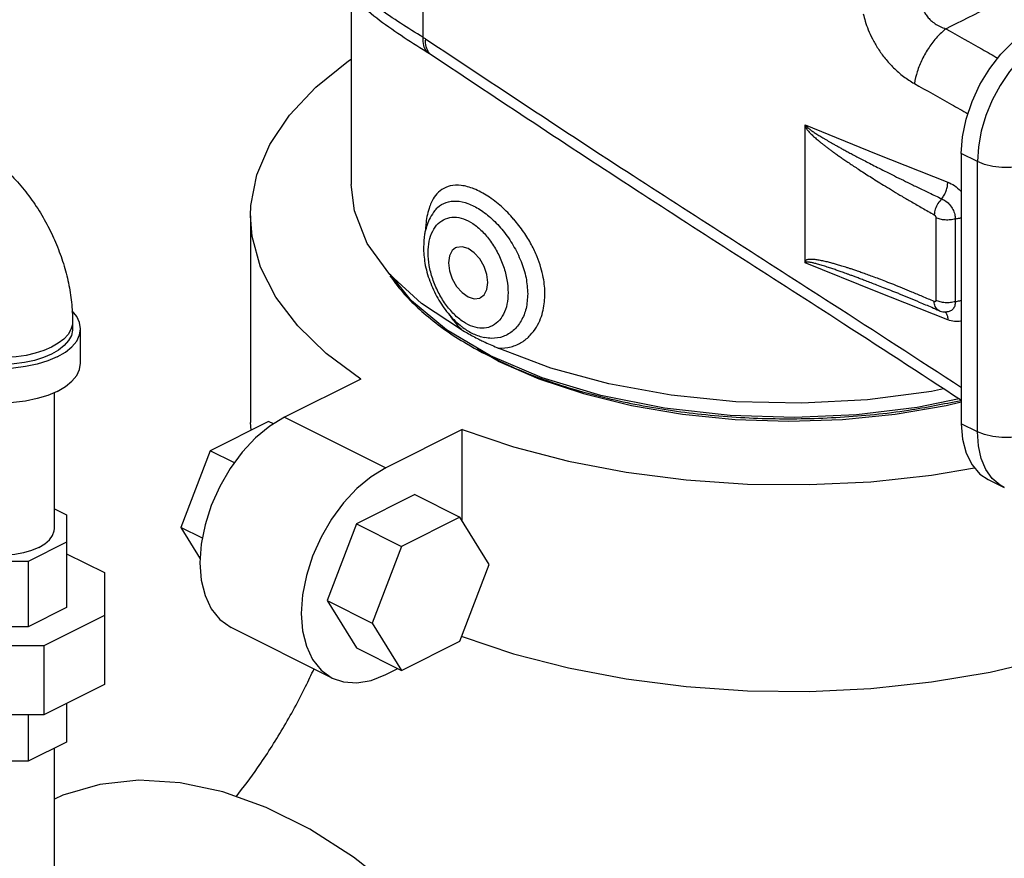
# Model space of a CAD drawing. Units: inches. Extents: x -47 to 163, y -16 to 122.
# Drawn here: x 145 to 153, y 98 to 105 of the extents above; entities that cross this region are included whole.
import ezdxf

# ---------------------------------------------------------------- set-up
doc = ezdxf.new("R2010")
doc.units = ezdxf.units.IN
doc.header["$MEASUREMENT"] = 0

msp = doc.modelspace()

# ---------------------------------------------------------------- linework, layer by layer
at = {"color": 7, "linetype": 'Continuous'}
for p, q in [((148.1599063884, 104.3642386232), (148.1599063884, 107.1660152064)), ((147.5950276868, 104.7025488064), (147.5950276868, 103.209093526)), ((151.1617086428, 102.5946480176), (151.1617086428, 103.6771797724)), ((152.3866371728, 103.4515260524), (152.3866371728, 101.330208164)), ((152.51303251, 103.388328384), (152.3866371728, 103.4515260524)), ((152.51303251, 101.2670104956), (152.51303251, 103.388328384)), ((148.2524416384, 103.0047480996), (148.2525823336, 103.004923172)), ((146.8050276868, 102.9635808244), (146.8050276868, 101.339783192)), ((152.1869638128, 102.948075662), (152.1869638128, 102.2985044792)), ((152.339391566, 102.9385651684), (152.339391566, 102.289046106)), ((148.0677537504, 102.2963175988), (147.9013695784, 102.5041338856)), ((148.3450789328, 102.0667465244), (148.0677537504, 102.2963175988)), ((151.895079788, 102.3514046444), (151.8950663108, 102.35140999)), ((152.2716813708, 102.20755845), (152.2716187816, 102.20755619)), ((145.4078433516, 102.1299100772), (145.4078433516, 102.0757834896)), ((145.4703433516, 101.8051505508), (145.4703433516, 102.0757834896)), ((148.6902814744, 101.863859814), (148.3450789328, 102.0667465244)), ((148.643833956, 102.006055724), (148.6437011024, 102.0060829664)), ((148.7503405508, 101.822487256), (148.5841544164, 101.9172363108)), ((149.0960335368, 101.6912788124), (148.6902814744, 101.863859814)), ((147.6720659952, 101.6810975428), (147.0709619452, 101.380545518)), ((145.2653433516, 100.5061124452), (145.2653433516, 101.5748096744)), ((147.0709619452, 101.380545518), (147.866457074, 100.9827979536)), ((146.947048218, 101.3473825184), (146.4877688912, 101.1177428552)), ((146.8097423308, 101.2787295748), (146.8050415624, 101.3398240284)), ((146.9850486764, 101.3283822892), (146.947048218, 101.3473825184)), ((152.51303251, 101.2670104956), (152.3866371728, 101.330208164)), ((148.467561124, 101.2833499784), (147.866457074, 100.9827979536)), ((148.467561124, 100.5670421016), (148.467561124, 101.2833499784)), ((146.4877688912, 101.1177428552), (146.258129228, 100.5157837336)), ((146.678040532, 101.0226070348), (146.4877688912, 101.1177428552)), ((152.5978003864, 100.8907482012), (152.7241957236, 100.8275505328)), ((148.0960967376, 100.7728582588), (147.6368174108, 100.5432185952)), ((148.0960967376, 100.7728582588), (148.449650128, 100.5960815636)), ((145.2653433516, 100.6607143792), (145.3609683516, 100.6129018792)), ((145.3609683516, 100.6129018792), (145.3609683516, 99.8851204276)), ((148.449650128, 100.5960815636), (147.9903708012, 100.3664419)), ((148.6792897916, 100.2237621056), (148.449650128, 100.5960815636)), ((146.4275557004, 100.4310704976), (146.258129228, 100.5157837336)), ((146.258129228, 100.5157837336), (146.4102544656, 100.2691399912)), ((147.6368174108, 100.5432185952), (147.4071777472, 99.94125947399999)), ((147.6368174108, 100.5432185952), (147.9903708012, 100.3664419)), ((145.3609683516, 100.3993230112), (145.0589222196, 100.2482999452)), ((147.9903708012, 100.3664419), (147.760731138, 99.76448277879999)), ((145.3609683516, 100.3086216216), (145.6578433516, 100.1601841216)), ((145.0589222196, 100.2482999452), (144.6317644836, 100.2482999452)), ((145.0589222196, 100.2482999452), (145.0589222196, 99.73409736159999)), ((148.449650128, 99.6218029844), (148.6792897916, 100.2237621056)), ((145.6578433516, 100.1601841216), (145.6578433516, 99.28236972479999)), ((147.4071777472, 99.94125947399999), (147.760731138, 99.76448277879999)), ((147.4071777472, 99.94125947399999), (147.6368174108, 99.568940016)), ((145.3609683516, 99.8851204276), (145.0589222196, 99.73409736159999)), ((145.6578433516, 99.82363560200001), (145.1818918708, 99.58565986159999)), ((147.760731138, 99.76448277879999), (147.9903708012, 99.3921633208)), ((145.0589222196, 99.73409736159999), (144.6317644836, 99.73409736159999)), ((147.4471943284, 99.33237364600001), (146.6516991996, 99.73012121040001)), ((148.467561124, 99.65955234639999), (148.467561124, 99.66875344200001)), ((147.9903708012, 99.3921633208), (148.449650128, 99.6218029844)), ((148.463223686, 99.65738362719999), (148.467561124, 99.65955234639999)), ((145.1818918708, 99.58565986159999), (144.508794832, 99.58565986159999)), ((145.1818918708, 99.58565986159999), (145.1818918708, 99.0443939844)), ((147.6368174108, 99.568940016), (147.9903708012, 99.3921633208)), ((147.866457074, 99.35900032120001), (147.9615769372, 99.4065602528)), ((145.6578433516, 99.28236972479999), (145.1818918708, 99.0443939844)), ((145.3609683516, 99.13393222479999), (145.3609683516, 98.8296519668)), ((145.1818918708, 99.0443939844), (144.508794832, 99.0443939844)), ((145.0589222196, 99.0443939844), (145.0589222196, 98.67862890079999)), ((145.3609683516, 98.8296519668), (145.0589222196, 98.67862890079999)), ((145.2653433516, 92.44125087239999), (145.2653433516, 98.78183946680001)), ((145.0589222196, 98.67862890079999), (144.6317644836, 98.67862890079999))]:
    msp.add_line(p, q, dxfattribs=at)
for points in [[(152.3866371728, 103.4515260524), (152.3961680544, 103.5839273488), (152.4244444808, 103.7214666712), (152.470528286, 103.8595806924), (152.5328904868, 103.9936870184), (152.609462008, 104.1193362228), (152.6977023336, 104.232359474), (152.7946837956, 104.3290068472), (152.89718871, 104.4060717428)], [(153.0235840472, 104.3428740744), (152.93224712, 104.2753835144), (152.8450048172, 104.1921781696), (152.7641104184, 104.095409146), (152.6917055444, 103.9876353892), (152.6296796556, 103.8716696152), (152.5796674636, 103.7505681412), (152.5429743124, 103.6274914092), (152.5205691944, 103.5056961176), (152.51303251, 103.388328384)], [(146.8050415624, 102.9636216608), (146.8080766952, 103.0438461156), (146.854391536, 103.285657894), (146.95588514, 103.5232105668), (147.1112287548, 103.753386328), (147.3183648304, 103.9731290556), (147.5745402044, 104.1795247808), (147.5950276868, 104.1924437944)], [(151.1617086428, 103.6771797724), (151.7174983568, 103.4501996032), (152.2806153264, 103.2277827948)], [(152.9673486168, 103.388328384), (152.911105868, 103.365902336), (152.846292712, 103.3502961508), (152.7761591516, 103.3422923868), (152.7042219756, 103.3422923868), (152.6340884148, 103.3502961508), (152.5692752588, 103.365902336), (152.51303251, 103.388328384)], [(147.8988610484, 102.5025987196), (147.7218507492, 102.74653962), (147.6203091012, 103.0010246844), (147.5950276868, 103.209093526)], [(147.6720659952, 101.6810975428), (147.3999740788, 101.8823418896), (147.1758462372, 102.0978781552), (147.0026610636, 102.3248455016), (146.8827079804, 102.5602346164), (146.817556914, 102.8009634572), (146.8050415624, 102.9636216608)], [(148.4156981524, 102.7116156196), (148.3883213472, 102.6898667372), (148.3663507296, 102.6480413352), (148.3587801704, 102.5932854904)], [(148.6681393872, 102.438605882), (148.6605688284, 102.5009322856), (148.6385982108, 102.5647283056), (148.6043781716, 102.6237491428), (148.5612584068, 102.6722174264), (148.5134597788, 102.7053887436), (148.4656611512, 102.720016054), (148.4225413864, 102.7146675352), (148.4156981524, 102.7116156196)], [(148.3587801704, 102.5932854904), (148.3663507296, 102.5309590868), (148.3883213472, 102.4671630672), (148.4225413864, 102.40814223), (148.4656611512, 102.3596739464), (148.5134597788, 102.3265026292), (148.5612584068, 102.3118753188), (148.6043781716, 102.3172238372), (148.6112214056, 102.3202757532)], [(152.2806153264, 102.1452510404), (151.7174983568, 102.3676678484), (151.1617086428, 102.5946480176)], [(148.4615190492, 102.0682253276), (148.1473049536, 102.2747627456), (147.8988610484, 102.5025987196)], [(148.6112214056, 102.3202757532), (148.6385982108, 102.3420246352), (148.6605688284, 102.3838500376), (148.6681393872, 102.438605882)], [(145.4703433516, 102.0757834896), (145.4626485644, 102.12466926), (145.4397536744, 102.1723513004), (145.4030709496, 102.2166312656)], [(145.2872850896, 101.8548126204), (145.2127091344, 101.8229656788), (145.129087414, 101.7973439508), (145.0384789732, 101.7785783284), (144.943114892, 101.7671308832), (144.8453433516, 101.7632834896), (144.7475718108, 101.7671308832), (144.65220773, 101.7785783284), (144.5615992892, 101.7973439508), (144.4779775688, 101.8229656788), (144.4034016132, 101.8548126204), (144.33970773, 101.8921005984), (144.288464274, 101.9339114584), (144.2509330288, 101.9792156788), (144.2280381388, 102.0268977192), (144.2203433516, 102.0757834896)], [(145.243090916, 101.9310362952), (145.1824370388, 101.9047578532), (145.1149209064, 101.8830628616), (145.0419169524, 101.8663929672), (144.9649113268, 101.8550875212), (144.885471642, 101.84937667), (144.8052150608, 101.84937667), (144.725775376, 101.8550875212), (144.6487697504, 101.8663929672), (144.5757657964, 101.8830628616), (144.508249664, 101.9047578532), (144.4475957872, 101.9310362952), (144.3950389036, 101.9613632336), (144.35164892, 101.9951212996), (144.3183091312, 102.0316232768), (144.2956982396, 102.0701260896), (144.2842765372, 102.109845932), (144.2828433516, 102.1299100772)], [(145.243090916, 101.8769097072), (145.179367206, 101.849490364), (145.1081819548, 101.8271260352), (145.031125324, 101.8103163028), (144.9499186304, 101.7994366688), (144.8663758984, 101.7947301664), (144.7823633336, 101.7963019304), (144.6997576388, 101.8041168508), (144.620404088, 101.8180003552), (144.5460753084, 101.8376423084), (144.4784316828, 101.8626039424), (144.4189842572, 101.8923276552), (144.3690609896, 101.926149468), (144.3297770828, 101.9633138576), (144.3020100744, 102.0029906332), (144.2863802336, 102.0442934808), (144.282847058, 102.0757982232)], [(145.4078433516, 102.1299100772), (145.406410166, 102.109845932), (145.3949884636, 102.0701260896), (145.372377572, 102.0316232768), (145.3390377832, 101.9951212996), (145.2956477996, 101.9613632336), (145.243090916, 101.9310362952)], [(145.4078396452, 102.075768756), (145.407449998, 102.065267216), (145.3980369928, 102.02349585), (145.3762777248, 101.9828925032), (145.3426582604, 101.944364188), (145.2979296028, 101.9087715624), (145.243090916, 101.8769097072)], [(145.2872850896, 101.8548126204), (145.3509789732, 101.8921005984), (145.4022224292, 101.9339114584), (145.4397536744, 101.9792156788), (145.4626485644, 102.0268977192), (145.4703433516, 102.0757834896)], [(152.246600616, 101.6044200244), (152.1529838524, 101.584210128), (151.6509530292, 101.5183868436), (151.1348246356, 101.4911047612), (150.6163642896, 101.5029858012), (150.1073907684, 101.553759124), (149.6195065876, 101.6422673056), (149.1638335128, 101.7664927208), (148.7507590952, 101.923603318)], [(145.2872850896, 101.5841796816), (145.2127091344, 101.55233274), (145.129087414, 101.526711012), (145.0384789732, 101.5079453896), (144.943114892, 101.4964979444), (144.8453433516, 101.4926505508), (144.7475718108, 101.4964979444), (144.65220773, 101.5079453896), (144.5615992892, 101.526711012), (144.4779775688, 101.55233274), (144.4034016132, 101.5841796816), (144.33970773, 101.6214676596), (144.288464274, 101.6632785196), (144.2509330288, 101.70858274), (144.2280381388, 101.7562647804), (144.2203433516, 101.8051505508)], [(145.2872850896, 101.5841796816), (145.3509789732, 101.6214676596), (145.4022224292, 101.6632785196), (145.4397536744, 101.70858274), (145.4626485644, 101.7562647804), (145.4703433516, 101.8051505508)], [(148.7503405508, 101.822487256), (149.0677386796, 101.6833112816), (149.4187776868, 101.5660323288), (149.7974302956, 101.4726674564), (150.1971892188, 101.404818022), (150.611240036, 101.3636376248), (151.0325276868, 101.3498308244), (151.453815338, 101.3636376248), (151.8678661548, 101.404818022), (152.2676250784, 101.4726674564), (152.3866371728, 101.5020124252)], [(152.3696837092, 101.5241237216), (152.0405707428, 101.4573313836), (151.564768348, 101.4002973516), (151.075936258, 101.378920138), (150.571620064, 101.3948891748), (150.0560815076, 101.4523712052), (149.5551107904, 101.5526400184), (149.0960335368, 101.6912788124)], [(147.0709619452, 101.380545518), (146.9558375868, 101.3106464404), (146.8441885524, 101.2181757476), (146.739516528, 101.1060566908), (146.6449186576, 100.9776462496), (146.5631853424, 100.8367009928), (146.496942866, 100.6877563964), (146.448048922, 100.5349468024), (146.4181349428, 100.3833184404), (146.408049338, 100.237190398), (146.4181349428, 100.1011479608), (146.448048922, 99.979433578), (146.496942866, 99.875517928), (146.5631853424, 99.79281580799999), (146.6516748628, 99.730134202)], [(148.467561124, 99.65955234639999), (148.8700498176, 99.52350638840001), (149.3011223492, 99.41144246719999), (149.7550570416, 99.3248498808), (150.2258352712, 99.26487333879999), (150.7072929528, 99.2322978056), (151.19305827, 99.2275576964), (151.6766818264, 99.25071511680001), (152.151787172, 99.30146191879999), (152.6121386944, 99.379133726), (153.0516241492, 99.482701764), (153.4644156, 99.6107894512), (153.845105226, 99.76171761719999), (154.1886588372, 99.93349442280001), (154.4905151692, 100.1238392356), (154.7466905436, 100.3302349612), (154.9538266192, 100.5499776884), (155.1091702336, 100.7801534496), (155.2106638376, 101.0177061224), (155.2569786788, 101.2595179008), (155.258374006, 101.2963991104)], [(152.3866371728, 101.330208164), (152.3961680544, 101.2073377492), (152.4244444808, 101.0980748532), (152.470528286, 101.0060446372), (152.5328904868, 100.934300512), (152.5978419384, 100.890733014)], [(148.467561124, 101.2833499784), (148.8700498176, 101.1473040204), (149.3011223492, 101.0352400992), (149.7550570416, 100.9486475128), (150.2258352712, 100.8886709712), (150.7072929528, 100.8560954376), (151.19305827, 100.8513553284), (151.6766818264, 100.8745127488), (152.151787172, 100.9252595508), (152.491000464, 100.9824925744)], [(152.9673486168, 101.2670104956), (152.911105868, 101.2445844476), (152.846292712, 101.2289782624), (152.7761591516, 101.2209744984), (152.7042219756, 101.2209744984), (152.6340884148, 101.2289782624), (152.5692752588, 101.2445844476), (152.51303251, 101.2670104956)], [(152.6296796556, 100.9003164096), (152.5796674636, 100.9714056916), (152.5429743124, 101.0577892724), (152.5205691944, 101.157179446), (152.51303251, 101.2670104956)], [(147.866457074, 100.9827979536), (147.7513327156, 100.912898876), (147.6396836812, 100.8204281832), (147.5350116568, 100.7083091264), (147.4404137864, 100.5798986852), (147.3586804712, 100.4389534284), (147.2924379948, 100.290008832), (147.2435440508, 100.137199238), (147.2136300716, 99.985570876), (147.2035444668, 99.8394428336), (147.2136300716, 99.7034003964), (147.2435440508, 99.5816860136), (147.2924379948, 99.4777703636), (147.3586804712, 99.39506824360001), (147.4471699916, 99.3323866376)], [(152.7241957304, 100.8275505292), (152.6917055444, 100.8463765244), (152.6296796556, 100.9003164096)], [(145.1423281996, 100.3576200212), (145.0862454548, 100.334090516), (145.0228430216, 100.31578781), (144.9540473504, 100.3032680216), (144.8819487636, 100.2969115588), (144.8087379396, 100.2969115588), (144.7366393528, 100.3032680216), (144.6678436816, 100.31578781), (144.6044412484, 100.334090516), (144.5483585036, 100.3576200212), (144.5012994928, 100.3856613936), (144.4646940808, 100.4173626104), (144.4396545044, 100.4517604456), (144.4269415784, 100.4878097392), (144.4253524624, 100.5061124452)], [(145.1423281996, 100.3576200212), (145.18938721, 100.3856613936), (145.225992622, 100.4173626104), (145.2510321984, 100.4517604456), (145.2637451248, 100.4878097392), (145.2653342404, 100.5061124452)], [(147.4471699916, 99.3323866376), (147.5350116568, 99.30204373120002), (147.6396836812, 99.29459669879999), (147.7513327156, 99.31377504), (147.866457074, 99.35900032120001)], [(150.0475475064, 93.6796695676), (149.9967619552, 94.0268377116), (149.8932896104, 94.47980053239999), (149.7529148508, 94.934018832), (149.5775022776, 95.38347269120001), (149.3693489704, 95.82227747559999), (149.1312064208, 96.24462346520001), (148.8662372224, 96.64490386799999), (148.5779377476, 97.0178431376), (148.2700901788, 97.35854535719999), (147.9467794136, 97.66248509520001), (147.6122960012, 97.92563416959999), (147.271023022, 98.1445459952), (146.9274694112, 98.3163228008), (146.586196432, 98.4386839544), (146.2517130192, 98.51001829239999), (145.9284022544, 98.52938931959999), (145.6205546856, 98.4965346684), (145.3322552108, 98.4118948736), (145.2653433516, 98.38192637719999)]]:
    msp.add_lwpolyline(points, dxfattribs=at)
for points in [[(146.9700822268, 105.9799021072), (146.9783182524, 105.823951566), (147.0594081688, 105.474457836), (147.2280278408, 105.131607618), (147.4833743252, 104.8035312228), (147.8185892628, 104.5003534788), (148.2102619944, 104.236947758)], [(148.1599063884, 104.3642386232), (147.8111188348, 104.5931202612), (147.516042902, 104.8435771144), (147.2804715864, 105.1117392564), (147.1091755476, 105.3929527652), (147.0175637664, 105.6345735056)], [(152.2645149584, 104.432189182), (152.969641564, 104.7834490796), (153.6576664876, 105.1265159872), (154.3279460172, 105.4611090244)], [(152.070618494, 104.6328760688), (152.0761613628, 104.6095431644), (152.0856854688, 104.5834268976), (152.1002187244, 104.5553376084), (152.1206381496, 104.5263735684), (152.1474944572, 104.4979468588), (152.1808375484, 104.4716955272), (152.2201532352, 104.4492888796), (152.264515074, 104.4321883128)], [(151.6167467244, 104.5484729148), (151.6321293508, 104.4907701916), (151.6554736204, 104.4250541252), (151.6884803996, 104.3529060324), (151.7325029296, 104.2766457084), (151.7882215412, 104.1994521072), (151.855351258, 104.125221446), (151.9325758624, 104.0581114328), (152.0177920832, 104.0020103728)], [(152.264514992, 104.4321891612), (152.1966627528, 104.3679763416), (152.1332418936, 104.2856142204), (152.0795139108, 104.191935692), (152.0399361636, 104.0947124784), (152.0177920852, 104.002010374)], [(152.2645149584, 104.432189182), (152.5511328544, 104.2708526104), (152.6736192188, 104.2015427796)], [(148.1782127252, 104.3535406036), (148.169061282, 104.3588826104), (148.1599063884, 104.3642386232)], [(148.2103339636, 104.2370819536), (148.1889399304, 104.254740098), (148.1653127588, 104.3014525144), (148.1599069688, 104.3642389136)], [(148.1782124456, 104.353540802), (148.1815334416, 104.2919948232), (148.2033050912, 104.246329562)], [(148.1782127252, 104.3535406036), (149.8085417408, 103.2792933004), (151.3695405072, 102.2749391332), (152.387894644, 101.6148803508)], [(148.2033050912, 104.246329562), (148.2195273668, 104.231899874)], [(148.2102563352, 104.2369506456), (148.2133579092, 104.23513322), (148.2193556312, 104.2316225928)], [(148.2193556312, 104.2316225928), (148.2220540872, 104.2300447712)], [(148.2194417712, 104.2317698412), (148.223702038, 104.2288833668)], [(148.223702038, 104.2288833668), (149.8363992368, 103.1646586536), (151.4021524368, 102.155316696), (152.3879168672, 101.5150179952)], [(152.0177920832, 104.0020103728), (152.3088699824, 103.83857921), (152.4390322412, 103.7651076884)], [(151.1704338628, 103.6663126232), (151.167404154, 103.6651599316), (151.164491738, 103.6640651888), (151.1617007224, 103.6630299312)], [(151.1617086424, 103.6771797724), (151.1661214372, 103.6717626148), (151.1704323448, 103.6663118456)], [(151.1617086428, 103.6630339148), (151.1685712772, 103.6506458376), (151.1771736444, 103.6385091956), (151.1869465724, 103.6267163048), (151.1974759628, 103.6151941972), (151.2087232368, 103.6037633092), (151.2207104932, 103.59225669), (151.2334884912, 103.5805534208), (151.247118892, 103.5685543132), (151.2616694584, 103.5561774188), (151.2772107232, 103.5433522564), (151.2938142088, 103.5300172836), (151.3115506284, 103.5161184492), (151.330487028, 103.501609522), (151.3507204744, 103.4864256008), (151.37245776, 103.4704263128), (151.3959775532, 103.453429122), (151.4215559668, 103.435264606), (151.4494703388, 103.4157721852), (151.47999899, 103.394799332), (151.5134208536, 103.372201164), (151.5500151416, 103.3478402464), (151.5900609876, 103.3215866244), (151.633837038, 103.2933181044), (151.6816210256, 103.262920768), (151.7336912996, 103.2302885256), (151.7905424456, 103.1951918836), (151.8529254284, 103.1572650788), (151.921611554, 103.116160434), (151.9973741468, 103.0715637432), (152.0809875372, 103.0232007204), (152.1732963444, 102.9708066156)], [(151.1704323448, 103.6663118456), (151.177567048, 103.6585824608), (151.1865819968, 103.6505695616), (151.1967855616, 103.6424632812), (151.2077920408, 103.6343250332), (151.2195480644, 103.6260703), (151.2320797556, 103.617612766), (151.245439706, 103.60888007), (151.2596929524, 103.5998092128), (151.2749107108, 103.5903442248), (151.291167236, 103.58043441), (151.308537878, 103.5700333688), (151.3270972316, 103.5590987204), (151.3469161492, 103.547592904), (151.3680969092, 103.5354624472), (151.3908568224, 103.5225916936), (151.4154888484, 103.5088280124), (151.4422836624, 103.4940262448), (151.4715336424, 103.4780457928), (151.5035326736, 103.4607503436), (151.5385758284, 103.442007822), (151.576959084, 103.4216904476), (151.6189790252, 103.3996749244), (151.6649324932, 103.3758427668), (151.7151162228, 103.3500807604), (151.7698284708, 103.3222805432), (151.8295958784, 103.2922257332), (151.895216544, 103.2595774928), (151.9675125492, 103.2240044332), (152.0473109752, 103.185194898), (152.1354431836, 103.1428609944), (152.2328014496, 103.0967170736)], [(144.5665709132, 103.547709468), (144.6949133728, 103.4733459552), (144.816618394, 103.38242349), (144.9332240416, 103.2735458332), (145.039727392, 103.15116018), (145.1335840784, 103.0194120048), (145.2143233196, 102.880579758), (145.2816892852, 102.736365858), (145.3356178068, 102.5872972504), (145.3752015416, 102.4352477364), (145.3993748, 102.2837954556), (145.4078433516, 102.1299100772)], [(152.2328014496, 103.0967170736), (152.2522789476, 103.1255156244), (152.2675475656, 103.1589248968), (152.277275592, 103.1940332992), (152.2806153264, 103.2277827948)], [(152.2806153264, 103.2277827948), (152.33240942, 103.2002006736), (152.3804016608, 103.1598460088), (152.387192662, 103.1527323348)], [(148.8725042832, 102.936492588), (148.8713150816, 102.9378643768), (148.7749814896, 103.0355443332), (148.6675849924, 103.1178032632), (148.5588898484, 103.1748445152), (148.458585448, 103.2013440672), (148.3734243864, 103.197566526), (148.3068063912, 103.1686949436), (148.2579971144, 103.1225271996), (148.2238883912, 103.0659582008), (148.20655069, 103.0214923364)], [(148.2525663128, 103.0049360396), (148.2733220152, 103.027317586), (148.3410611564, 103.068272538), (148.4216484032, 103.0788469348), (148.5109826124, 103.0598071176), (148.6053987332, 103.0125412532), (148.699598798, 102.9397430908), (148.7889786344, 102.8442699396), (148.8678315784, 102.7301867388), (148.9293985796, 102.6043788004), (148.9682370564, 102.4752002336), (148.9814889892, 102.3498026964)], [(152.2328008332, 103.0967077288), (152.2028269788, 103.0592839332), (152.1819205808, 103.0150292644), (152.1733069132, 102.9707986464)], [(152.2328008332, 103.0967077288), (152.266191198, 103.0775179044), (152.2961764892, 103.0486853732), (152.3198886732, 103.0129512064), (152.3346711084, 102.974457008), (152.3393866024, 102.9385677516)], [(148.2524578164, 103.0047660492), (148.2149147848, 102.947458706), (148.1747572656, 102.8354146148)], [(148.20655069, 103.0214923364), (148.2013043036, 103.004122256), (148.1875724752, 102.9407120176), (148.1805178716, 102.8780954868), (148.1789914184, 102.8487207284)], [(148.1992718764, 102.6730385044), (148.2083792644, 102.7640281704), (148.2354980344, 102.8418980844), (148.279362144, 102.9018305644), (148.3369868684, 102.9393880644), (148.4040043056, 102.952023186), (148.4763866024, 102.9394007696), (148.5508300216, 102.9021311088), (148.6231251376, 102.8423574704), (148.68996191, 102.762872184), (148.7474811688, 102.667881934), (148.7913660348, 102.5641000648), (148.818524704, 102.4590358644), (148.8276476776, 102.3588528876)], [(149.0854454136, 102.5551354916), (149.055491158, 102.6408292732), (149.0114526568, 102.7346876928), (148.9506842548, 102.8349422516), (148.8725042832, 102.936492588)], [(152.1732963444, 102.9708066156), (152.1779707956, 102.9672819396), (152.1819474444, 102.9625701968), (152.1848289252, 102.9573815532), (152.1864678636, 102.952395678), (152.1869638128, 102.948075662)], [(152.339391566, 102.9385651684), (152.301050032, 102.9310750308), (152.2599216448, 102.9302180404), (152.2204666484, 102.9360871376), (152.1869638128, 102.9480458364)], [(152.339391566, 102.9385651688), (152.3737499108, 102.9456028352), (152.3865939872, 102.9468225436)], [(148.1747572656, 102.8354146148), (148.1713829928, 102.8183738804)], [(148.1713829928, 102.8183738804), (148.1626629376, 102.717235804)], [(148.1626632544, 102.7172488836), (148.174377634, 102.5914530364), (148.2133276608, 102.4499269952), (148.2755242944, 102.3160349532), (148.3563384384, 102.1978151804), (148.4508701352, 102.10266959), (148.4725955896, 102.0857634504)], [(148.8276476776, 102.3588528876), (148.8185422068, 102.2678721524), (148.7914263812, 102.1900026848), (148.7475625316, 102.130065878), (148.6899372136, 102.0925048188), (148.6229220264, 102.0798675304), (148.5505443352, 102.0924858944), (148.4761065384, 102.1297481612), (148.4038136432, 102.1895140796), (148.33696898, 102.2690030948), (148.2794377908, 102.3640107376), (148.2355490548, 102.4678044136), (148.208393194, 102.5728648724), (148.1992718764, 102.6730385044)], [(151.9238826804, 102.394841284), (151.8559043268, 102.4221636), (151.7946407032, 102.4462137004), (151.739609994, 102.467316818), (151.6903437356, 102.485772836), (151.6463826484, 102.501860842), (151.6072730304, 102.51584243), (151.5725644628, 102.5279637688), (151.5418085452, 102.5384568044), (151.5145572124, 102.5475402956), (151.490361946, 102.5554203616), (151.4687733356, 102.5622908608), (151.4493408964, 102.5683336848), (151.431613062, 102.5737189768), (151.4151372856, 102.578605204), (151.399460216, 102.58313891), (151.3841279272, 102.587453858), (151.3686862356, 102.5916691156), (151.3526773372, 102.59588636), (151.3356337956, 102.6001846216), (151.3175244144, 102.6045047996), (151.2988497064, 102.6086490456), (151.2802664412, 102.61239829), (151.2623944968, 102.6155713388), (151.2458230132, 102.6180367556), (151.2310392008, 102.6197383204), (151.2180374316, 102.6207262236), (151.2063369592, 102.6210696812), (151.195533938, 102.6207528304), (151.1853678844, 102.6196347932), (151.1759233444, 102.617469442), (151.16788356, 102.6139476052), (151.1617086428, 102.6087938748)], [(151.1704323628, 102.5979259604), (151.1674051184, 102.601476844), (151.164495836, 102.6051012088), (151.1617086628, 102.6087938848)], [(149.1166180488, 102.3484463096), (149.1137475612, 102.4095587012), (149.1040364092, 102.478158274), (149.0854454136, 102.5551354916)], [(151.1704323448, 102.597925948), (151.1661226332, 102.5963144432), (151.1617086452, 102.5946480164)], [(151.8950663112, 102.3514099908), (151.833921034, 102.3755624232), (151.7760661684, 102.3982162268), (151.7242977388, 102.4183054064), (151.678124996, 102.4360621992), (151.6370646508, 102.451710656), (151.600638264, 102.465467924), (151.5683707456, 102.477544894), (151.539788416, 102.4881468892), (151.5144180236, 102.4974739388), (151.4917861452, 102.5057209084), (151.4714188732, 102.5130775588), (151.4528417, 102.5197285436), (151.4355795392, 102.5258533348), (151.4191568416, 102.53162599), (151.4030977884, 102.5372146268), (151.3869265988, 102.5427803652), (151.3701640108, 102.5484767268), (151.3523211212, 102.5544483364), (151.3333660292, 102.5606731272), (151.3138231592, 102.5669402616), (151.2943800068, 102.5729927888), (151.275684906, 102.578600526), (151.25835345, 102.583564684), (151.242893952, 102.58774681), (151.229300218, 102.5911722368), (151.2170686092, 102.5939836104), (151.2057768656, 102.596262986), (151.1951524308, 102.5980005836), (151.1852884328, 102.5990458772), (151.1768708988, 102.5991143636), (151.1704323448, 102.597925948)], [(147.9001938256, 102.4917222896), (147.943965924, 102.4314341096), (148.1832113012, 102.1837869044), (148.5004949652, 101.9594156756), (148.7519860548, 101.825433378)], [(152.1733013144, 102.289431322), (152.0820089996, 102.3289121584), (151.9990760192, 102.3638898528), (151.9238826804, 102.394841284)], [(148.9814889248, 102.3498026372), (148.9682595732, 102.2349383828), (148.9294796296, 102.1368835312), (148.8679424692, 102.0617489744), (148.7889285804, 102.0151526364), (148.6992948348, 102.0000511812), (148.6438342368, 102.0060570912)], [(148.7507590952, 101.923603318), (148.8512725876, 101.933850786), (148.9359666548, 101.9708502944), (149.0017742512, 102.0250149148), (149.0498137412, 102.0883890288), (149.0826161216, 102.155423834), (149.1029603268, 102.22238417), (149.1135258948, 102.2870645996), (149.1166180488, 102.3484463096)], [(151.895079594, 102.351404792), (151.8994926108, 102.34965281), (152.0563066088, 102.2856336308), (152.1539088208, 102.2441657396)], [(152.1869638128, 102.2985044792), (152.1864494232, 102.2946040744), (152.1847945448, 102.2912829724), (152.1819196316, 102.2890053212), (152.1779544756, 102.2882854736), (152.1733013144, 102.289431322)], [(152.339391566, 102.289046106), (152.3010465068, 102.2814435764), (152.2599174744, 102.2805412204), (152.2204629876, 102.2864359676), (152.1869616608, 102.298488162)], [(152.339391566, 102.289046106), (152.3737485612, 102.2960836016), (152.3865939856, 102.2973034744)], [(152.1539088208, 102.2441657396), (152.2115182332, 102.2191360072)], [(152.2115469644, 102.2192179804), (152.2027652128, 102.2240488624), (152.1818458024, 102.2502951048), (152.173281008, 102.2894400924)], [(152.2115147896, 102.2191450972), (152.2122666784, 102.2188184244), (152.2508252092, 102.2084111736), (152.2716895688, 102.2075584328)], [(152.3393850172, 102.2890491396), (152.334482772, 102.2562519628), (152.3195673516, 102.2295276528), (152.2959166572, 102.2126491404), (152.2716811356, 102.2075647336)], [(148.3656910236, 102.1863623972), (148.3828760964, 102.1615145444), (148.4615190492, 102.0682253276)], [(152.2558858664, 102.208952308), (152.2675480788, 102.1972854336)], [(152.2675480788, 102.1972854336), (152.2772757964, 102.1747003412), (152.2806153276, 102.14525104)], [(152.386945112, 102.1377088208), (152.3804334464, 102.135911094), (152.3325017408, 102.13265298), (152.2806153264, 102.1452510404)], [(148.4615210108, 102.0682242416), (148.5064119312, 102.0427069132), (148.5515115928, 102.0175756708), (148.5985047584, 101.9930761416)], [(148.4725955896, 102.0857634504), (148.5532097868, 102.0369143704), (148.6436806712, 102.006091256)], [(148.5985047584, 101.9930761416), (148.6302172916, 101.97765659)], [(148.6302172916, 101.97765659), (148.6479872576, 101.969348762), (148.6992454384, 101.9462984208), (148.7507339192, 101.9236147044)], [(148.7519860548, 101.825433378), (148.8870290124, 101.764533204), (149.3321001172, 101.604434726), (149.8234577968, 101.483409708), (150.347508504, 101.404689962), (150.889895858, 101.3703186704), (151.435992116, 101.3811468916), (151.9709821864, 101.436846564), (152.3820152316, 101.5129098568)], [(150.8456950644, 93.14958486399999), (151.0254586144, 93.32295344280001), (151.6867830164, 94.0417969776), (152.2799434068, 94.8163326048), (152.8071525416, 95.6426003608), (153.2605318072, 96.5028804584), (153.6395411832, 97.39127752879999), (153.9425745892, 98.3043033196), (154.1630132376, 99.2244378244), (154.2813156908, 99.9874710312)], [(146.6926260936, 98.3998856668), (146.8605256212, 98.6270068792), (147.0575996188, 98.9345524652), (147.2378700876, 99.266443182), (147.3038863256, 99.4041423896)]]:
    msp.add_spline(points, degree=3, dxfattribs=at)

doc.saveas('drawing.dxf')
